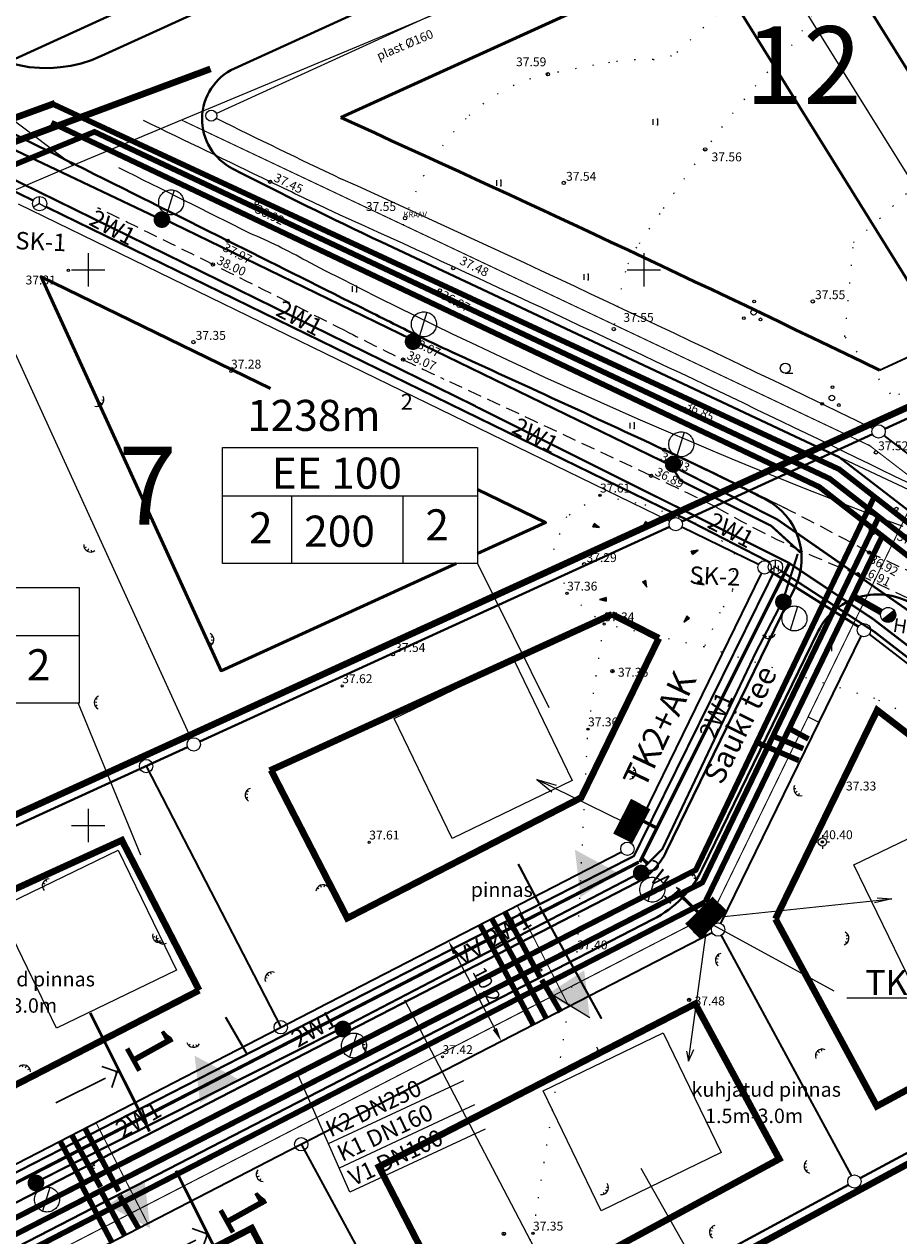
# Model space of a CAD drawing. Units: millimetres. Extents: x 546309 to 1093536, y 6584933 to 13170379.
# Drawn here: x 546694 to 546773, y 6585163 to 6585272 of the extents above; entities that cross this region are included whole.
import ezdxf
from ezdxf.enums import TextEntityAlignment as Align

# ---------------------------------------------------------------- set-up
doc = ezdxf.new("R2010")
doc.units = ezdxf.units.MM
doc.header["$MEASUREMENT"] = 0
for name, pattern in [('ACAD_ISO07W100', [3, 0, -3]), ('ACAD_ISO10W100', [18, 12, -3, 0, -3]), ('DASHED2', [9.525, 6.35, -3.175]), ('DASHEDX2', [38.1, 25.4, -12.7]), ('nplT$0$C2', [1, 0, -1]), ('nplT$0$CENTER', [2, 1.25, -0.25, 0.25, -0.25]), ('nplT$0$DASHED', [0.75, 0.5, -0.25]), ('nplT$0$DASHEDX5', [1.875, 1.25, -0.625]), ('PIIRID', [7.5, 5, -1, 0.5, -1])]:
    doc.linetypes.add(name, pattern=pattern)
for name, color, linetype, lineweight in [('-PRgaas', 40, 'GASTORU', 30), ('02036-GE-VK-VÕRGUGA$0$K-tr-kanal', 34, '02036-GE-VK-VÕRGUGA$0$K1_KPROJEKT', 35), ('02036-GE-VK-VÕRGUGA$0$K-tr-sadekanal', 96, '02036-GE-VK-VÕRGUGA$0$K2_KPROJEKT', 35), ('02036-GE-VK-VÕRGUGA$0$k-vesi1', 154, '02036-GE-VK-VÕRGUGA$0$V1_KPROJEKT', 35), ('Vk_G3', 7, 'DASHEDX2', 15), ('vk_text', 7, 'Continuous', 25)]:
    doc.layers.add(name, color=color, linetype=linetype, lineweight=lineweight)
for name, color, linetype in [('02036-GE-VK-VÕRGUGA$0$V1_10', 5, '02036-GE-VK-VÕRGUGA$0$PV1_10'), ('ALUSVORK', 1, 'Continuous'), ('eh.õiguskastid', 7, 'Continuous'), ('eh_ala', 7, 'ACAD_ISO10W100'), ('EHITUSKEELUALA', 6, 'Continuous'), ('ELEKTER', 1, 'Continuous'), ('Gtrass', 4, 'Continuous'), ('HALJASTUS', 3, 'Continuous'), ('KORGPIK', 2, 'Continuous'), ('LOBJEKT', 3, 'Continuous'), ('nplT$0$12', 3, 'Continuous'), ('nplT$0$7', 7, 'Continuous'), ('nplT$0$ASFBET', 7, 'nplT$0$DASHEDX5'), ('nplT$0$KAABLID_SIDE', 1, 'Continuous'), ('nplT$0$KOODID', 3, 'Continuous'), ('nplT$0$KORGUS_LISA', 7, 'Continuous'), ('nplT$0$KORGUSED', 7, 'Continuous'), ('nplT$0$KRAAVID_VEED', 5, 'Continuous'), ('nplT$0$krundipiir', 1, 'Continuous'), ('nplT$0$pl.krundid', 1, 'nplT$0$DASHED'), ('nplT$0$planeeritav eh.joon', 4, 'nplT$0$CENTER'), ('nplT$0$planeeritavad teed', 7, 'Continuous'), ('nplT$0$PRTEE', 7, 'Continuous'), ('nplT$0$PUNKTID', 7, 'Continuous'), ('piir', 1, 'Continuous'), ('PIIRID', 1, 'Continuous'), ('PUU', 3, 'Continuous'), ('side', 3, 'Continuous'), ('TEE', 7, 'Continuous'), ('tänava valgustus', 5, 'Continuous'), ('võrk', 7, 'Continuous')]:
    doc.layers.add(name, color=color, linetype=linetype)
doc.styles.add('02036-GE-VK-VÕRGUGA$0$KPR-jooned', font='romand.shx')
doc.styles.add('02036-GE-VK-VÕRGUGA$0$LIN', font='ROMAND.shx', dxfattribs={"height": 1})
doc.styles.add('02036-GE-VK-VÕRGUGA$0$SWISL', font='swissl.ttf')
doc.styles.add('ESTS', font='romans.shx', dxfattribs={"oblique": 10})
doc.styles.add('nplT$0$ITALICC', font='italicc', dxfattribs={"height": 0.8})
doc.styles.add('nplT$0$STANDARD', font='romans.shx', dxfattribs={"height": 2})
doc.styles.add('ROMANC', font='romanc', dxfattribs={"height": 0.75})
doc.styles.add('ROMANS', font='romans.shx', dxfattribs={"height": 1.5})
doc.styles.add('SWISL', font='swissl.ttf')
doc.linetypes.add('02036-GE-VK-VÕRGUGA$0$K1_KPROJEKT', pattern='A,9.5,-1.25,["K1",02036-GE-VK-VÕRGUGA$0$KPR-jooned,S=1,R=0,X=-0.857,Y=-0.5],-1.25', length=12)
doc.linetypes.add('02036-GE-VK-VÕRGUGA$0$K2_KPROJEKT', pattern='A,9.5,-1.25,["K2",02036-GE-VK-VÕRGUGA$0$KPR-jooned,S=1,R=0,X=-0.96,Y=-0.5],-1.25', length=12)
doc.linetypes.add('02036-GE-VK-VÕRGUGA$0$PV1_10', pattern='A,4,-0.5,["V1",02036-GE-VK-VÕRGUGA$0$LIN,S=1.5,R=0,X=0,Y=-0.75],-3.5', length=8)
doc.linetypes.add('02036-GE-VK-VÕRGUGA$0$V1_KPROJEKT', pattern='A,9.5,-1.25,["V1",02036-GE-VK-VÕRGUGA$0$KPR-jooned,S=1,R=0,X=-0.845,Y=-0.5],-1.25', length=12)
doc.linetypes.add('GASTORU', pattern='A,7,-1.2,["G1",ROMANS,S=1,R=0,X=-1,Y=-0.5],-1', length=9.2)
doc.linetypes.add('KÕRGSURVGASTORU', pattern='A,7,-1.2,["G3",ROMANS,S=1,R=0,X=-1,Y=-0.5],-1', length=9.2)
doc.linetypes.add('nplT$0$HEKK', pattern='A,0,[133,geodeet.shx,S=0.5,R=0,X=0,Y=0],-2.5,[133,geodeet.shx,S=0.25,R=0,X=0.25,Y=0],-2.5', length=5)
doc.linetypes.add('SIDEKANAL', pattern='A,2.5,-1.5,["S",ROMANC,S=1.6,R=0,X=-0.8,Y=-0.8],-1.5,7.5', length=13)
doc.linetypes.add('VALGUS', pattern='A,7,-1.2,["VV",ROMANS,S=1,R=0,X=-1,Y=-0.5],-1', length=9.2)
doc.dimstyles.new('ISO-25', dxfattribs={"dimtxt": 2.5, "dimasz": 2.5, "dimexe": 1.25, "dimexo": 0.625, "dimtad": 1, "dimtxsty": 'Standard', "dimcen": 2.5, "dimadec": 0, "dimazin": 0, "dimtfac": 1, "dimtmove": 0, "dimatfit": 3, "dimfxl": 0, "dimarcsym": 0})

# ---------------------------------------------------------------- blocks, each defined once
blk = doc.blocks.new('nplT$0$16')
for p, q in [((0, 3), (0, -3)), ((-3, 0), (3, 0))]:
    blk.add_line(p, q)
blk = doc.blocks.new('nplT$0$kr')
at = {"layer": 'nplT$0$7'}
blk.add_blockref('nplT$0$16', (0, 0), dxfattribs=at)
blk = doc.blocks.new('nplT$0$hein')
at = {"layer": 'nplT$0$12'}
for p, q in [((-0.39, 0.5), (-0.39, -0.5)), ((0.41, 0.5), (0.41, -0.5))]:
    blk.add_line(p, q, dxfattribs=at)
for p in [(0.41, 0.5), (0.41, -0.5)]:
    blk.add_point(p, dxfattribs=at)
blk = doc.blocks.new('nplT$0$KRGPUNKT')
blk.add_circle((0, 0), 0.15)
blk = doc.blocks.new('23')
for p, q in [((-1.25, 0), (-0.75, 0)), ((0, 1.25), (0, 0.75)), ((0.75, 0), (1.25, 0)), ((0, -0.75), (0, -1.25))]:
    blk.add_line(p, q)
blk.add_circle((0, 0), 0.75)
blk.add_point((0, 0))
blk = doc.blocks.new('41')
for p, q in [((-0.39, -0.5), (-0.39, 0.5)), ((0.41, -0.5), (0.41, 0.5))]:
    blk.add_line(p, q)
blk = doc.blocks.new('46')
for p, q in [((-0.48, 0.3), (-0.69, 0.59)), ((0.04, 0.36), (0.04, 0.83)), ((0.56, 0.3), (0.78, 0.59))]:
    blk.add_line(p, q)
blk.add_arc((0.04, -0.42), 1.25, 24.3081, 156.7601)
blk = doc.blocks.new('113')
for p, q in [((-0.23, 0.49), (-0.04, -0.75)), ((-0.23, 0.49), (0.39, 0.42)), ((-0.04, -0.75), (0.39, 0.42))]:
    blk.add_line(p, q)
at = {"color": 0}
for p, q in [((-0.19, 0.22), (-0.03, 0.47)), ((-0.14, -0.07), (0.19, 0.44)), ((-0.1, -0.36), (0.36, 0.36)), ((-0.06, -0.65), (0.06, -0.47))]:
    blk.add_line(p, q, dxfattribs=at)
blk = doc.blocks.new('38')
for centre, radius in [((0.1, 1.94), 0.25), ((0, 0), 0.5), ((-1.74, -1.07), 0.25), ((1.26, -1.27), 0.25)]:
    blk.add_circle(centre, radius)
blk = doc.blocks.new('49')
blk.add_line((0, -0.9), (1.38, -0.9))
blk.add_circle((0, 0), 0.9)
blk = doc.blocks.new('*D279')
at = {"layer": 'DEFPOINTS', "color": 0, "linetype": 'Continuous', "lineweight": 40}
for p in [(546732.43, 6585189.61), (546737.19, 6585180.58), (546737.19, 6585180.58)]:
    blk.add_point(p, dxfattribs=at)
at = {"layer": 'piir', "color": 0, "linetype": 'Continuous', "lineweight": -2}
for p, q in [((546732.71, 6585189.75), (546732.98, 6585189.9)), ((546733.01, 6585188.5), (546736.6, 6585181.69)), ((546737.46, 6585180.73), (546737.74, 6585180.87))]:
    blk.add_line(p, q, dxfattribs=at)
at = {"layer": 'piir', "color": 0, "linetype": 'Continuous', "lineweight": 40}
for points in [[(546733.2, 6585188.6), (546732.83, 6585188.41), (546732.43, 6585189.61)], [(546736.79, 6585181.79), (546736.42, 6585181.59), (546737.19, 6585180.58)]]:
    blk.add_solid(points, dxfattribs=at)
at = {"layer": 'piir', "color": 0, "linetype": 'Continuous', "lineweight": 25, "insert": (546735.73, 6585185.58), "char_height": 1.25, "attachment_point": 5, "rotation": 297.7859}
blk.add_mtext('10,2', dxfattribs=at)
blk = doc.blocks.new('ruutmaja')
at = {"layer": 'võrk', "color": 6, "linetype": 'Continuous', "lineweight": 25}
for p, q in [((546800.77, 6585238.04), (546812.77, 6585238.04)), ((546800.77, 6585226.04), (546800.77, 6585238.04)), ((546812.77, 6585238.04), (546812.77, 6585226.04)), ((546812.77, 6585226.04), (546800.77, 6585226.04))]:
    blk.add_line(p, q, dxfattribs=at)

msp = doc.modelspace()

# ---------------------------------------------------------------- hatches: boundary and pattern name
at = {"linetype": 'Continuous', "lineweight": 40, "ltscale": 0.5}
msp.add_hatch(color=256, dxfattribs=at).paths.add_polyline_path([(546747.664, 6585195.738), (546744.31, 6585193.556), (546743.813, 6585197.815)])
at = {"linetype": 'Continuous', "ltscale": 0.5}
for points in [[(546741.296, 6585184.782), (546744.65, 6585186.963), (546745.147, 6585182.705)], [(546713.442, 6585177.205), (546710.089, 6585175.023), (546709.591, 6585179.282)], [(546701.746, 6585165.814), (546705.099, 6585167.995), (546705.596, 6585163.737)]]:
    msp.add_hatch(color=256, dxfattribs=at).paths.add_polyline_path(points)
at = {"layer": '02036-GE-VK-VÕRGUGA$0$V1_10'}
h = msp.add_hatch(dxfattribs=at)
h.set_pattern_fill('ANSI31', color=256, scale=0.1, angle=1.64197, style=0)
h.set_pattern_definition([(99.693924, (546749.689406, 6585188.191507), (-0.0123215166, -0.0021048106), [])])
h.paths.add_polyline_path([(546772.548, 6585218.558, 0.3312732), (546772.529, 6585219.367), (546771.46, 6585218.532, 0.5023212)])

# ---------------------------------------------------------------- linework, layer by layer
at = {"layer": '-PRgaas', "const_width": 0.1}
for points in [[(546708.418, 6585263.492), (546770.498, 6585234.109)], [(546764.79, 6585209.772), (546765.777, 6585209.286)]]:
    msp.add_lwpolyline(points, dxfattribs=at)
at = {"layer": '-PRgaas', "lineweight": 40}
msp.add_lwpolyline([(546770.224, 6585234.276, 0.1, 0.1, 0), (546820.803, 6585195.321, 0.1, 0.1, 0)], format="xyseb", dxfattribs=at)
at = {"layer": '-PRgaas', "lineweight": 40, "const_width": 0.1}
msp.add_lwpolyline([(546674.358, 6585149.895), (546755.854, 6585191.89, 0.1617636), (546756.295, 6585192.34), (546774.956, 6585230.631)], format="xyb", dxfattribs=at)
for points in [[(546738.62, 6585192.798), (546743.267, 6585183.716)], [(546700.716, 6585173.266), (546705.364, 6585164.185)]]:
    msp.add_lwpolyline(points, dxfattribs=at)
at = {"color": 7, "ltscale": 0.5}
for p, q in [((546735.043, 6585223.594), (546741.469, 6585210.605)), ((546699.076, 6585211.063), (546704.726, 6585197.364)), ((546759.57, 6585151.857), (546749.778, 6585169.115))]:
    msp.add_line(p, q, dxfattribs=at)
at = {"linetype": 'Continuous', "ltscale": 0.5}
msp.add_line((546741.427, 6585185.007), (546745.147, 6585182.705), dxfattribs=at)
at = {"layer": '02036-GE-VK-VÕRGUGA$0$K-tr-kanal', "lineweight": 9, "const_width": 0.5}
for points in [[(546680.61, 6585254.215), (546700.583, 6585262.435), (546766.739, 6585231.213), (546818.046, 6585191.265)], [(546672.928, 6585152.671), (546755.273, 6585194.856), (546771.1, 6585227.671)], [(546761.617, 6585208.057), (546764.359, 6585206.921)], [(546736.323, 6585191.614), (546739.038, 6585186.694)], [(546739.127, 6585186.603), (546741.251, 6585182.599)], [(546698.536, 6585172.142), (546701.129, 6585167.444)], [(546701.142, 6585167.159), (546703.267, 6585163.156)]]:
    msp.add_lwpolyline(points, dxfattribs=at)
at = {"layer": '02036-GE-VK-VÕRGUGA$0$K-tr-sadekanal', "const_width": 0.6}
msp.add_lwpolyline([(546670.736, 6585255.41), (546697.026, 6585265.006)], dxfattribs=at)
at = {"layer": '02036-GE-VK-VÕRGUGA$0$K-tr-sadekanal', "lineweight": 9, "const_width": 0.5}
for points in [[(546696.678, 6585265.006), (546767.588, 6585232.061), (546818.895, 6585192.113)], [(546672.317, 6585153.858), (546754.688, 6585195.998), (546770.686, 6585229.458)], [(546763.957, 6585205.852), (546760.079, 6585207.523)], [(546735.27, 6585191.071), (546737.338, 6585187.24)], [(546737.366, 6585187.149), (546740.098, 6585181.992)], [(546697.481, 6585171.599), (546699.429, 6585167.989)], [(546699.381, 6585167.705), (546702.113, 6585162.549)]]:
    msp.add_lwpolyline(points, dxfattribs=at)
at = {"layer": '02036-GE-VK-VÕRGUGA$0$k-vesi1', "const_width": 0.6}
for points in [[(546672.606, 6585253.79), (546711.024, 6585268.099)], [(546771.367, 6585219.209), (546768.897, 6585220.608)]]:
    msp.add_lwpolyline(points, dxfattribs=at)
at = {"layer": '02036-GE-VK-VÕRGUGA$0$k-vesi1', "lineweight": 9, "const_width": 0.5}
for points in [[(546696.704, 6585263.264), (546765.795, 6585230.472), (546817.102, 6585190.524)], [(546755.532, 6585193.108), (546771.493, 6585226.101)], [(546763.222, 6585208.659), (546764.827, 6585207.79)], [(546673.807, 6585150.964), (546755.532, 6585193.108)], [(546737.508, 6585192.225), (546740.677, 6585186.33)], [(546740.826, 6585186.117), (546742.526, 6585183.206)], [(546699.719, 6585172.752), (546702.768, 6585167.08)], [(546702.842, 6585166.674), (546704.541, 6585163.762)]]:
    msp.add_lwpolyline(points, dxfattribs=at)
at = {"layer": '02036-GE-VK-VÕRGUGA$0$V1_10'}
msp.add_circle((546771.994, 6585218.95), 0.678, dxfattribs=at)
at = {"layer": 'eh.õiguskastid', "color": 0}
for p, q in [((546735.043, 6585229.648), (546712.111, 6585229.648)), ((546718.313, 6585229.648), (546718.313, 6585223.594)), ((546728.334, 6585229.648), (546728.334, 6585223.594)), ((546699.196, 6585217.055), (546676.264, 6585217.055))]:
    msp.add_line(p, q, dxfattribs=at)
at = {"layer": 'eh.õiguskastid', "linetype": 'Continuous'}
msp.add_line((546760.139, 6585123.749), (546728.517, 6585184.274), dxfattribs=at)
at = {"layer": 'eh.õiguskastid', "ltscale": 0.5}
for points in [[(546712.111, 6585234.012), (546735.043, 6585234.012), (546735.043, 6585223.594), (546712.111, 6585223.594)], [(546676.264, 6585221.42), (546699.196, 6585221.42), (546699.196, 6585211.002), (546676.264, 6585211.002)]]:
    msp.add_lwpolyline(points, close=True, dxfattribs=at)
at = {"layer": 'eh_ala', "ltscale": 0.5, "const_width": 0.6}
for points in [[(546716.353, 6585204.933), (546747.149, 6585219.006)], [(546751.367, 6585216.852), (546744.374, 6585202.503), (546723.332, 6585191.66), (546716.466, 6585204.984)], [(546761.852, 6585191.586), (546771.011, 6585210.379), (546798.179, 6585189.454)], [(546710.004, 6585185.165), (546703.045, 6585198.671), (546675.894, 6585186.264)], [(546798.179, 6585189.454), (546770.973, 6585174.732), (546761.852, 6585191.586)], [(546726.174, 6585169.285), (546754.637, 6585183.952), (546762.197, 6585169.983), (546733.747, 6585154.588), (546726.174, 6585169.285)], [(546683.399, 6585147.607), (546714.737, 6585163.755), (546723.034, 6585147.654)]]:
    msp.add_lwpolyline(points, dxfattribs=at)
at = {"layer": 'eh_ala', "lineweight": 40, "ltscale": 0.5, "const_width": 0.6}
for points in [[(546747.149, 6585219.006), (546751.367, 6585216.852)], [(546675.894, 6585186.264), (546683.499, 6585171.507), (546710.004, 6585185.165)]]:
    msp.add_lwpolyline(points, dxfattribs=at)
at = {"layer": 'EHITUSKEELUALA', "color": 7, "linetype": 'PIIRID', "lineweight": 30}
for p, q in [((546702.741, 6585177.789), (546701.23, 6585178.308)), ((546697.108, 6585175.023), (546702.719, 6585177.834)), ((546702.653, 6585177.935), (546702.137, 6585176.423)), ((546705.246, 6585160.433), (546710.857, 6585163.244)), ((546710.879, 6585163.199), (546709.369, 6585163.718)), ((546710.792, 6585163.345), (546710.275, 6585161.833))]:
    msp.add_line(p, q, dxfattribs=at)
at = {"layer": 'ELEKTER', "color": 4, "linetype": 'DASHEDX2', "ltscale": 0.5}
for p, q in [((546707.746, 6585257.175), (546707.089, 6585255.04)), ((546730.484, 6585246.194), (546729.827, 6585244.06)), ((546753.642, 6585235.392), (546752.984, 6585233.258)), ((546763.826, 6585219.715), (546763.168, 6585217.581)), ((546751.035, 6585195.311), (546750.378, 6585193.176)), ((546724.198, 6585181.275), (546723.54, 6585179.141)), ((546696.573, 6585167.418), (546695.915, 6585165.284))]:
    msp.add_line(p, q, dxfattribs=at)
at = {"layer": 'ELEKTER', "color": 1, "linetype": 'DASHEDX2', "ltscale": 0.5}
for p, q in [((546748.203, 6585200.295), (546740.379, 6585204.139)), ((546740.379, 6585204.139), (546741.745, 6585203.023)), ((546740.379, 6585204.139), (546742.118, 6585203.643)), ((546755.952, 6585191.221), (546768.29, 6585184.479)), ((546768.29, 6585184.479), (546785.749, 6585184.479)), ((546678.508, 6585166.094), (546695.353, 6585173.709))]:
    msp.add_line(p, q, dxfattribs=at)
at = {"layer": 'ELEKTER', "color": 1, "linetype": 'Continuous', "lineweight": 25}
for p, q in [((546755.786, 6585191.658), (546772.337, 6585193.397)), ((546754.045, 6585178.784), (546755.786, 6585191.658))]:
    msp.add_line(p, q, dxfattribs=at)
at = {"layer": 'ELEKTER', "color": 1, "linetype": 'SIDEKANAL', "lineweight": 25}
for p, q in [((546772.337, 6585193.397), (546770.775, 6585193.045)), ((546771.003, 6585193.501), (546772.337, 6585193.397)), ((546753.837, 6585179.694), (546754.045, 6585178.784)), ((546754.045, 6585178.784), (546754.519, 6585179.845))]:
    msp.add_line(p, q, dxfattribs=at)
at = {"layer": 'ELEKTER', "color": 1, "linetype": 'DASHED2', "lineweight": 80, "const_width": 0.2}
for points in [[(546615.931, 6585198.82), (546629.126, 6585214.081), (546668.747, 6585269.484), (546669.136, 6585270.013), (546734.876, 6585237.737)], [(546734.867, 6585237.718), (546763.008, 6585223.667), (546770.619, 6585218.598), (546793.686, 6585200.86), (546802.221, 6585211.112)]]:
    msp.add_lwpolyline(points, dxfattribs=at)
at = {"layer": 'ELEKTER', "color": 4, "linetype": 'DASHEDX2', "ltscale": 0.5, "const_width": 0.75}
for points in [[(546706.277, 6585254.533, 1), (546707.027, 6585254.533, 1)], [(546728.871, 6585243.552, 1), (546729.621, 6585243.552, 1)], [(546752.276, 6585232.511, 1), (546753.026, 6585232.511, 1)], [(546762.192, 6585220.122, 1), (546762.942, 6585220.122, 1)], [(546749.402, 6585195.717, 1), (546750.152, 6585195.717, 1)], [(546722.565, 6585181.682, 1), (546723.315, 6585181.682, 1)], [(546694.939, 6585167.825, 1), (546695.689, 6585167.825, 1)]]:
    msp.add_lwpolyline(points, format="xyb", close=True, dxfattribs=at)
at = {"layer": 'ELEKTER', "color": 1, "linetype": 'DASHEDX2', "lineweight": 80, "ltscale": 0.5, "const_width": 0.3}
for points in [[(546763.111, 6585223.598), (546749.644, 6585196.689)], [(546749.78, 6585200.491), (546751.263, 6585199.728)], [(546749.549, 6585196.697), (546674.989, 6585158.303)], [(546749.835, 6585197.07), (546750.354, 6585196.569)], [(546753.332, 6585193.696), (546755.422, 6585191.68)]]:
    msp.add_lwpolyline(points, dxfattribs=at)
at = {"layer": 'ELEKTER', "color": 1, "linetype": 'DASHED2', "ltscale": 0.5, "const_width": 1}
for points in [[(546747.705, 6585199.045), (546749.302, 6585202.17)], [(546748.534, 6585198.625), (546750.161, 6585201.694)], [(546756.552, 6585193.244), (546754.086, 6585190.798)], [(546757.218, 6585192.596), (546754.764, 6585190.088)]]:
    msp.add_lwpolyline(points, dxfattribs=at)
at = {"layer": 'ELEKTER', "color": 6, "linetype": 'SIDEKANAL', "lineweight": 80, "const_width": 0.2}
for points in [[(546740.633, 6585192.875), (546738.716, 6585196.528)], [(546740.633, 6585192.701), (546746.206, 6585182.611)], [(546712.38, 6585182.747), (546714.295, 6585179.441)]]:
    msp.add_lwpolyline(points, dxfattribs=at)
at = {"layer": 'ELEKTER', "color": 4, "linetype": 'DASHEDX2', "ltscale": 0.5}
for centre in [(546707.483, 6585256.091), (546730.222, 6585245.111), (546753.379, 6585234.309), (546763.563, 6585218.632), (546750.773, 6585194.227), (546723.935, 6585180.192), (546696.31, 6585166.335)]:
    msp.add_circle(centre, 1.125, dxfattribs=at)
at = {"layer": 'HALJASTUS', "linetype": 'ACAD_ISO07W100', "ltscale": 0.5}
msp.add_lwpolyline([(546727.939, 6585252.51, -0.1409824), (546734.037, 6585263.642, -0.1479252), (546741.376, 6585267.612, -0.0035631), (546745.495, 6585268.426, -0.0103003), (546746.928, 6585268.667, -0.0366008), (546750.849, 6585268.956, 0.0912511), (546752.411, 6585269.244, 0.0930708), (546752.989, 6585269.598, 0.0109269), (546757.147, 6585273.53, 0.0367735), (546759.403, 6585276.112, -0.0569417), (546760.929, 6585277.723, -0.2391915), (546762.481, 6585278.085, -0.1529572), (546764.544, 6585276.837, -0.128622), (546765.538, 6585274.868, -0.1776072), (546765.312, 6585273.264, -0.0658927), (546762.24, 6585268.989, 0.0327609), (546755.529, 6585260.844, 0.0031836), (546751.44, 6585255.084, 0.0060972), (546749.361, 6585252.037, 0.0785363), (546748.37, 6585249.874, 0.0424774), (546747.167, 6585243.56)], format="xyb", dxfattribs=at)
for points in [[(546823.203, 6585246.151), (546817.117, 6585245.534), (546807.109, 6585248.099), (546785.809, 6585237.839), (546772.208, 6585238.865), (546768.102, 6585243.995), (546768.872, 6585252.46), (546782.986, 6585265.542), (546784.013, 6585277.341)], [(546746.072, 6585229.72), (546743.057, 6585227.769), (546741.88, 6585224.927), (546743.107, 6585220.892), (546746.44, 6585218.13)], [(546746.072, 6585229.72), (546750.1, 6585228.879), (546755.876, 6585226.767), (546758.13, 6585224.514), (546757.989, 6585221.135), (546756.862, 6585219.163), (546755.453, 6585216.065)], [(546733.191, 6585123.992), (546725.716, 6585133.392), (546733.399, 6585148.046), (546740.035, 6585163.294), (546744.018, 6585188.597), (546744.988, 6585208.673), (546746.44, 6585218.13)], [(546797.235, 6585198.046), (546782.783, 6585205.645), (546770.808, 6585211.419), (546755.453, 6585216.065), (546746.44, 6585218.13)]]:
    msp.add_lwpolyline(points, dxfattribs=at)
at = {"layer": 'KORGPIK', "ltscale": 0.5}
for centre in [(546698.232, 6585249.961), (546712.862, 6585240.878), (546746.072, 6585229.72), (546743.107, 6585220.892), (546746.44, 6585218.13), (546722.872, 6585212.561), (546744.988, 6585208.673), (546725.3, 6585198.49), (546766.08, 6585198.517), (546740.728, 6585186.99), (546731.895, 6585179.175), (546740.035, 6585163.294)]:
    msp.add_circle(centre, 0.1, dxfattribs=at)
at = {"layer": 'nplT$0$ASFBET', "linetype": 'nplT$0$DASHEDX5', "lineweight": 18}
for p, q in [((546805.226, 6585208.11), (546770.301, 6585224.564)), ((546769.272, 6585222.61), (546804.239, 6585205.904))]:
    msp.add_line(p, q, dxfattribs=at)
at = {"layer": 'nplT$0$ASFBET', "linetype": 'nplT$0$DASHEDX5'}
msp.add_lwpolyline([(546762.968, 6585228.432, 0.0063556), (546757.681, 6585231.017, 0.0063425), (546751.843, 6585233.818, 0.0015485), (546732.758, 6585242.607, -0.0087107), (546729.388, 6585244.218, -0.0002452), (546724.353, 6585246.736, 0.0001047), (546712.571, 6585252.634, 0.0001696), (546704.256, 6585256.79, 0.0000238), (546702.08, 6585257.877, 0.0000238)], format="xyb", dxfattribs=at)
at = {"layer": 'nplT$0$ASFBET'}
for points in [[(546770.301, 6585224.564, 0.0153102), (546757.681, 6585231.017, 0.0063425), (546751.843, 6585233.818, 0.0015485), (546732.758, 6585242.607, -0.0087107), (546729.388, 6585244.218, -0.0002452), (546724.353, 6585246.736, 0.0001047), (546712.571, 6585252.634, 0.0001696), (546704.256, 6585256.79, 0.0000238), (546702.08, 6585257.877, 0.0000238)], [(546700.879, 6585255.583, -0.0000419), (546700.996, 6585255.526, -0.0028908), (546711.245, 6585250.491, -0.0012193), (546723.169, 6585244.51, 0.0028125), (546728.347, 6585241.934, 0.0054117), (546732.022, 6585240.18, -0.0010707), (546750.67, 6585231.479, -0.0056461), (546756.515, 6585228.656, 0.0408587), (546769.272, 6585222.61)]]:
    msp.add_lwpolyline(points, format="xyb", dxfattribs=at)
at = {"layer": 'nplT$0$KAABLID_SIDE', "color": 6, "lineweight": 18}
for p, q in [((546695.65, 6585255.968), (546695.087, 6585255.643)), ((546695.65, 6585255.968), (546695.65, 6585256.618)), ((546695.65, 6585255.968), (546696.213, 6585255.643)), ((546761.845, 6585223.257), (546761.282, 6585222.932)), ((546761.845, 6585223.257), (546761.845, 6585223.907)), ((546761.845, 6585223.257), (546762.408, 6585222.932))]:
    msp.add_line(p, q, dxfattribs=at)
for centre in [(546695.65, 6585255.968), (546761.845, 6585223.257)]:
    msp.add_circle(centre, 0.65, dxfattribs=at)
at = {"layer": 'nplT$0$KRAAVID_VEED', "lineweight": 18}
for points in [[(546793.883, 6585220.863, 0.0099573), (546721.499, 6585255.494, -0.0025685), (546716.377, 6585257.941, -0.0000513), (546705, 6585263.448, -0.0000513)], [(546793.883, 6585220.863, 0.0099573), (546721.499, 6585255.494, -0.0025685), (546716.377, 6585257.941, -0.0000513), (546705, 6585263.448, -0.0000513)], [(546773.336, 6585226.901, -0.029704), (546719.654, 6585250.808, 0.0261359), (546714.54, 6585253.316, 0.0009647), (546702.769, 6585259.19, 0.0009647)]]:
    msp.add_lwpolyline(points, format="xyb", dxfattribs=at)
at = {"layer": 'nplT$0$krundipiir', "color": 32, "linetype": 'Continuous', "ltscale": 0.5}
for p, q in [((546756.832, 6585284.789), (546711.55, 6585264.092)), ((546757.55, 6585284.572), (546783.996, 6585241.994)), ((546693.728, 6585255.947), (546752.338, 6585227.382)), ((546688.601, 6585253.053), (546709.259, 6585207.846))]:
    msp.add_line(p, q, dxfattribs=at)
at = {"layer": 'nplT$0$krundipiir', "color": 32, "lineweight": 20, "ltscale": 0.5}
for centre, radius in [((546711.095, 6585263.885), 0.5), ((546771.139, 6585235.465), 0.6), ((546752.877, 6585227.119), 0.6), ((546709.509, 6585207.301), 0.6)]:
    msp.add_circle(centre, radius, dxfattribs=at)
at = {"layer": 'nplT$0$krundipiir', "color": 1, "lineweight": 20, "ltscale": 0.5}
for centre in [(546705.229, 6585205.345), (546748.531, 6585197.905), (546756.685, 6585190.63), (546717.344, 6585181.834), (546719.183, 6585171.306), (546768.954, 6585167.957)]:
    msp.add_circle(centre, 0.6, dxfattribs=at)
at = {"layer": 'nplT$0$krundipiir', "color": 32, "linetype": 'Continuous', "ltscale": 0.5}
msp.add_arc((546957.06, 6585755.263), 549.501, 243.46141, 244.76151, dxfattribs=at)
at = {"layer": 'nplT$0$pl.krundid', "color": 32, "linetype": 'Continuous', "ltscale": 0.5}
msp.add_arc((545888.273, 6583420.994), 2017.859, 64.070898, 65.571944, dxfattribs=at)
at = {"layer": 'nplT$0$planeeritav eh.joon', "color": 4, "linetype": 'Continuous', "lineweight": 50, "ltscale": 0.5}
for p, q in [((546764.531, 6585282.811), (546786.237, 6585247.861)), ((546755.362, 6585278.62), (546777.068, 6585243.671))]:
    msp.add_line(p, q, dxfattribs=at)
at = {"layer": 'nplT$0$planeeritav eh.joon', "color": 4, "linetype": 'Continuous', "lineweight": 50}
msp.add_line((546755.362, 6585278.62), (546722.747, 6585263.713), dxfattribs=at)
at = {"layer": 'nplT$0$planeeritav eh.joon', "color": 4, "linetype": 'Continuous', "lineweight": 35, "ltscale": 0.5}
msp.add_line((546771.205, 6585240.992), (546777.068, 6585243.671), dxfattribs=at)
at = {"layer": 'nplT$0$planeeritav eh.joon', "color": 4, "linetype": 'Continuous', "lineweight": 50}
for points in [[(546716.422, 6585239.324), (546695.773, 6585249.388), (546695.773, 6585249.388), (546711.978, 6585213.927), (546733.134, 6585223.594)], [(546735.043, 6585224.467), (546741.166, 6585227.265), (546735.043, 6585230.249)]]:
    msp.add_lwpolyline(points, dxfattribs=at)
msp.add_arc((545888.273, 6583420.994), 2022.859, 64.120694, 65.63664, dxfattribs=at)
at = {"layer": 'nplT$0$planeeritavad teed', "lineweight": 40}
for p, q in [((546692.735, 6585268.687), (546733.971, 6585287.534)), ((546701.201, 6585269.258), (546734.937, 6585284.677)), ((546701.201, 6585269.258), (546734.937, 6585284.677)), ((546713.182, 6585268.137), (546736.205, 6585278.66))]:
    msp.add_line(p, q, dxfattribs=at)
msp.add_arc((546696.213, 6585280.172), 12, 222.16047, 294.56366, dxfattribs=at)
at = {"layer": 'nplT$0$planeeritavad teed', "color": 7, "linetype": 'Continuous', "lineweight": 40}
msp.add_arc((546715.26, 6585263.589), 5, 114.56366, 243.44533, dxfattribs=at)
at = {"layer": 'nplT$0$planeeritavad teed', "linetype": 'Continuous', "lineweight": 40}
for centre, radius, start, end in [((540583.359, 6573001.294), 13698.999, 63.4216964, 63.5500861), ((532642.153, 6557128.062), 31447.865, 63.3976906, 63.4216964), ((549294.766, 6590379.214), 5740.152, 243.3976905, 243.4538795), ((546777.304, 6585340.13), 107.215, 243.45388, 245.45018), ((545323.318, 6582156.985), 3392.283, 65.095293, 65.450177), ((546644.363, 6585002.321), 255.231, 63.64172, 65.09529)]:
    msp.add_arc(centre, radius, start, end, dxfattribs=at)
at = {"layer": 'nplT$0$PRTEE', "lineweight": 18, "ltscale": 0.5}
msp.add_line((546827.769, 6585204.848), (546726.427, 6585252.507), dxfattribs=at)
at = {"layer": 'nplT$0$PRTEE', "lineweight": 40, "ltscale": 0.5}
msp.add_arc((546897.934, 6585617.191), 403, 242.68824, 244.8129, dxfattribs=at)
at = {"layer": 'nplT$0$PUNKTID', "lineweight": 18}
for p in [(546770.301, 6585224.564), (546769.272, 6585222.61), (546747.181, 6585213.891), (546767.701, 6585203.651), (546754.078, 6585184.305), (546737.414, 6585163.258)]:
    msp.add_point(p, dxfattribs=at)
at = {"layer": 'piir', "color": 32, "linetype": 'Continuous', "lineweight": 40}
for p, q in [((546771.685, 6585235.714), (546816.551, 6585256.216)), ((546753.423, 6585227.369), (546770.594, 6585235.215)), ((546710.054, 6585207.55), (546752.332, 6585226.87)), ((546664.967, 6585186.946), (546708.963, 6585207.051)), ((546806.775, 6585188.423), (546769.482, 6585168.243)), ((546768.427, 6585167.671), (546731.858, 6585147.883))]:
    msp.add_line(p, q, dxfattribs=at)
at = {"layer": 'piir', "color": 32, "linetype": 'Continuous'}
for p, q in [((546771.685, 6585235.714), (546783.766, 6585241.235)), ((546753.423, 6585227.369), (546770.594, 6585235.215)), ((546710.054, 6585207.55), (546752.332, 6585226.87)), ((546710.054, 6585207.55), (546752.332, 6585226.87)), ((546670.688, 6585189.561), (546708.963, 6585207.051)), ((546670.688, 6585189.561), (546708.963, 6585207.051))]:
    msp.add_line(p, q, dxfattribs=at)
at = {"layer": 'piir', "linetype": 'Continuous', "lineweight": 40}
msp.add_line((546761.378, 6585222.903), (546769.311, 6585217.898), dxfattribs=at)
at = {"layer": 'piir', "lineweight": 35, "ltscale": 0.1}
for points in [[(546771.615, 6585235.098), (546821.243, 6585196.875)], [(546770.294, 6585217.212), (546806.827, 6585189.074)]]:
    msp.add_lwpolyline(points, dxfattribs=at)
at = {"layer": 'piir', "color": 7, "const_width": 0.26}
for points in [[(546700.194, 6585183.134), (546705.539, 6585172.463)], [(546707.912, 6585168.933), (546713.256, 6585158.261)]]:
    msp.add_lwpolyline(points, dxfattribs=at)
at = {"layer": 'PIIRID', "lineweight": 35, "ltscale": 0.5}
for p, q in [((546760.331, 6585223.487), (546753.417, 6585226.856)), ((546750.674, 6585217.07), (546748.943, 6585217.913))]:
    msp.add_line(p, q, dxfattribs=at)
at = {"layer": 'PIIRID', "color": 1, "lineweight": 35, "ltscale": 0.5}
for p, q in [((546748.794, 6585198.444), (546760.608, 6585222.684)), ((546756.948, 6585191.17), (546769.555, 6585217.039)), ((546705.229, 6585205.345), (546717.344, 6585181.835)), ((546720.633, 6585183.529), (546747.998, 6585197.63)), ((546716.151, 6585169.744), (546756.152, 6585190.356)), ((546756.971, 6585190.103), (546768.669, 6585168.485)), ((546687.794, 6585166.607), (546720.989, 6585183.712)), ((546719.182, 6585171.307), (546731.949, 6585147.715)), ((546676.813, 6585149.473), (546716.151, 6585169.744))]:
    msp.add_line(p, q, dxfattribs=at)
at = {"layer": 'PIIRID', "color": 1, "linetype": 'ACAD_ISO10W100', "lineweight": 35, "ltscale": 0.35, "const_width": 0.6}
msp.add_lwpolyline([(546851.326, 6585211.507), (546821.101, 6585259.285), (546620.016, 6585167.394)], dxfattribs=at)
at = {"layer": 'PIIRID', "color": 1, "linetype": 'ACAD_ISO10W100', "ltscale": 0.35, "const_width": 0.6}
msp.add_lwpolyline([(546620.016, 6585167.394), (546396.492, 6585065.249), (546406.909, 6585045.894), (546447.128, 6584992.791), (546851.326, 6585211.507)], dxfattribs=at)
at = {"layer": 'PIIRID', "lineweight": 20, "ltscale": 0.5}
for centre in [(546760.871, 6585223.224), (546769.818, 6585217.578)]:
    msp.add_circle(centre, 0.6, dxfattribs=at)
at = {"layer": 'side', "color": 6, "linetype": 'SIDEKANAL', "lineweight": 80, "const_width": 0.2}
for points in [[(546670.436, 6585276.553), (546678.751, 6585264.221), (546695.065, 6585256.252)], [(546696.233, 6585255.681), (546736.709, 6585235.907), (546754.172, 6585227.381), (546761.351, 6585223.68)], [(546762.379, 6585222.887), (546770.76, 6585217.432), (546793.937, 6585199.509), (546804.996, 6585212.043)], [(546761.632, 6585222.643), (546749.119, 6585197.25), (546688.326, 6585166.109)]]:
    msp.add_lwpolyline(points, dxfattribs=at)
at = {"layer": 'TEE', "lineweight": 40, "ltscale": 0.5}
for p, q in [((546767.591, 6585233.149), (546726.427, 6585252.507)), ((546752.035, 6585197.654), (546763.607, 6585221.399)), ((546687.792, 6585163.118), (546749.388, 6585194.859)), ((546689.441, 6585159.918), (546750.862, 6585191.568))]:
    msp.add_line(p, q, dxfattribs=at)
at = {"layer": 'TEE', "linetype": 'Continuous', "lineweight": 40, "ltscale": 0.1}
msp.add_lwpolyline([(546767.591, 6585233.149), (546817.868, 6585194.425)], dxfattribs=at)
msp.add_lwpolyline([(546755.271, 6585196.076), (546765.677, 6585217.429, -0.4745547), (546774.726, 6585219.558), (546812.533, 6585190.516)], format="xyb", dxfattribs=at)
at = {"layer": 'TEE', "linetype": 'Continuous', "lineweight": 40}
for centre, radius, start, end in [((546644.363, 6585002.321), 255.231, 62.81851, 65.09529), ((546758.214, 6585224.028), 6, 334.01704, 62.81851)]:
    msp.add_arc(centre, radius, start, end, dxfattribs=at)
at = {"layer": 'TEE', "lineweight": 40, "ltscale": 0.5}
for centre, radius, start, end in [((546746.252, 6585200.478), 6.436, 299.16809, 333.96512), ((546746.281, 6585200.457), 10, 297.26195, 334.01705)]:
    msp.add_arc(centre, radius, start, end, dxfattribs=at)
at = {"layer": 'tänava valgustus', "color": 4, "linetype": 'VALGUS', "lineweight": 25, "const_width": 0.2}
for points in [[(546618.426, 6585199.925), (546630.079, 6585213.72), (546671.796, 6585271.066), (546706.389, 6585254.631)], [(546706.678, 6585254.66), (546752.5, 6585232.384), (546762.008, 6585227.549), (546775.669, 6585218.05)], [(546752.648, 6585232.097), (546753.326, 6585231.043), (546761.466, 6585226.976), (546764.105, 6585224.568)], [(546760.117, 6585215.638), (546762.534, 6585220.263), (546763.859, 6585224.45)], [(546749.965, 6585196.178), (546751.683, 6585197.895), (546760.117, 6585215.638)], [(546695.362, 6585167.911), (546722.942, 6585181.811), (546749.876, 6585195.841)]]:
    msp.add_lwpolyline(points, dxfattribs=at)
at = {"layer": 'Vk_G3', "color": 7, "linetype": 'KÕRGSURVGASTORU', "lineweight": 15}
for p, q in [((546698.675, 6585259.42), (546733.998, 6585274.186)), ((546684.764, 6585269.918), (546698.675, 6585259.42)), ((546692.335, 6585256.746), (546698.675, 6585259.42))]:
    msp.add_line(p, q, dxfattribs=at)
at = {"layer": 'vk_text'}
for p, q in [((546723.568, 6585166.99), (546718.839, 6585177.663)), ((546733.772, 6585177.026), (546721.602, 6585171.344)), ((546734.781, 6585174.849), (546722.612, 6585169.167)), ((546735.738, 6585172.672), (546723.568, 6585166.99))]:
    msp.add_line(p, q, dxfattribs=at)

# ---------------------------------------------------------------- block references
at = {"lineweight": 18, "ltscale": 0.5, "xscale": 0.5, "yscale": 0.5, "zscale": 0.5}
for p in [(546700, 6585250), (546700, 6585250), (546750, 6585250), (546750, 6585250), (546700, 6585200)]:
    msp.add_blockref('nplT$0$kr', p, dxfattribs=at)
at = {"layer": 'ALUSVORK', "xscale": 0.5, "yscale": 0.5, "zscale": 0.5}
msp.add_blockref('23', (546766.08, 6585198.517), dxfattribs=at)
at = {"layer": 'HALJASTUS', "yscale": 0.5, "zscale": 0.5}
for p, xscale, rotation in [((546700.972, 6585238.219), 0.5, 228.2525810681667), ((546700.161, 6585225.043), 0.5, 150.7914708875487), ((546710.909, 6585216.733), 0.5, 265.2384778395656), ((546761.28, 6585217.247), 0.5, 185.1967735099476), ((546700.972, 6585211.057), 0.5, 88.69864696815672), ((546748.873, 6585204.754), 0.5, 254.0614717854937), ((546714.559, 6585202.746), 0.5, 82.40876549882071), ((546763.96, 6585203.157), 0.5, 126.314432844531), ((546754.198, 6585195.351), 0.5, 312.8659877701663), ((546696.308, 6585194.638), 0.5, 66.81076291840164), ((546721.048, 6585194.233), 0.5, 19.66203558551085), ((546706.313, 6585189.907), 0.499999999726253, 141.5693308803833), ((546768.043, 6585189.851), 0.5, 264.6465636765221), ((546706.65, 6585189.774), 0.5, 141.5693308460092), ((546756.86, 6585187.899), 0.5, 77.20133247999995), ((546716.384, 6585186.328), 0.5, 45.01295971022108), ((546709.489, 6585180.449), 0.5, 173.8817743938551), ((546725.104, 6585180.247), 0.5, 90), ((546745.5, 6585179.56), 0.5, 242.536198522288), ((546765.913, 6585179.383), 0.5, 42.52337631232049), ((546694.28, 6585178.017), 0.5, 335.3132805701442), ((546700.769, 6585169.098), 0.5, 90), ((546764.848, 6585169.27), 0.5, 101.3049438736317), ((546715.573, 6585168.49), 0.5, 114.2180534621319), ((546746.388, 6585167.318), 0.5, 237.7360189068996), ((546756.328, 6585163.415), 0.5, 78.23688465401658)]:
    msp.add_blockref('46', p, dxfattribs=dict(at, xscale=xscale, rotation=rotation))
at = {"layer": 'HALJASTUS', "xscale": 0.5, "yscale": 0.5, "zscale": 0.5}
for p in [(546761.933, 6585223.106), (546766.723, 6585215.925)]:
    msp.add_blockref('41', p, dxfattribs=at)
at = {"layer": 'LOBJEKT', "xscale": 0.5, "yscale": 0.5, "zscale": 0.5}
for p, rotation in [((546750.293, 6585227.109), 72.90450532189996), ((546745.678, 6585226.932), 74.06150860754931), ((546754.553, 6585224.625), 119.733632490926), ((546750.115, 6585221.787), 29.75604921196805), ((546755.085, 6585221.787), 73.30785395535185), ((546746.388, 6585220.367), 278.1265055369955), ((546753.843, 6585218.593), 324.9958225473231)]:
    msp.add_blockref('113', p, dxfattribs=dict(at, rotation=rotation))
at = {"layer": 'nplT$0$12', "linetype": 'nplT$0$HEKK', "lineweight": 18, "ltscale": 0.5, "xscale": 0.5, "yscale": 0.5, "zscale": 0.5}
for p in [(546723.96, 6585248.29), (546748.938, 6585235.979), (546770.49, 6585226.468)]:
    msp.add_blockref('nplT$0$hein', p, dxfattribs=at)
at = {"layer": 'nplT$0$KORGUSED', "lineweight": 18}
for p in [(546741.376, 6585267.612), (546755.529, 6585260.844), (546716.377, 6585257.941), (546742.812, 6585257.828), (546715.19, 6585256.012), (546728.534, 6585254.663), (546712.571, 6585252.634), (546711.245, 6585250.491), (546732.864, 6585250.17), (546731.667, 6585248.156), (546765.214, 6585247.172), (546747.3, 6585244.677), (546709.481, 6585243.512), (546729.388, 6585244.218), (546728.347, 6585241.934), (546753.397, 6585237.452), (546751.843, 6585233.818), (546770.889, 6585233.572), (546750.67, 6585231.479), (546772.744, 6585228.498), (546770.301, 6585224.564), (546744.647, 6585223.508), (546769.272, 6585222.61), (546727.432, 6585215.417), (546747.181, 6585213.891), (546767.701, 6585203.651), (546754.078, 6585184.305), (546737.414, 6585163.258)]:
    msp.add_blockref('nplT$0$KRGPUNKT', p, dxfattribs=at)
at = {"layer": 'nplT$0$KRAAVID_VEED', "linetype": 'nplT$0$C2', "lineweight": 18, "ltscale": 0.5, "xscale": 0.5, "yscale": 0.5, "zscale": 0.5}
for p in [(546751.027, 6585263.313), (546736.939, 6585257.83), (546744.793, 6585249.357)]:
    msp.add_blockref('nplT$0$hein', p, dxfattribs=at)
at = {"layer": 'PUU', "xscale": 0.5, "yscale": 0.5, "zscale": 0.5}
for name, p in [('38', (546759.888, 6585246.187)), ('49', (546762.739, 6585241.158)), ('38', (546766.931, 6585238.476))]:
    msp.add_blockref(name, p, dxfattribs=at)
at = {"layer": 'võrk', "color": 6, "linetype": 'Continuous', "lineweight": 25, "rotation": 205.8381676605661}
for p in [(-1831169.325, 12750419.485), (-1831127.939, 12750406.313), (-1831204.931, 12750402.422), (-1831155.906, 12750385.992)]:
    msp.add_blockref('ruutmaja', p, dxfattribs=at)

# ---------------------------------------------------------------- texts
at = {"layer": '02036-GE-VK-VÕRGUGA$0$V1_10', "style": '02036-GE-VK-VÕRGUGA$0$SWISL'}
msp.add_text('HD', height=1.25, rotation=351.1531, dxfattribs=at).set_placement((546772.36, 6585217.452))
at = {"layer": 'eh.õiguskastid', "style": 'SWISL', "width": 0.99}
for s, p in [('12', (546764.358, 6585268.436)), ('7', (546705.362, 6585230.59))]:
    msp.add_text(s, height=7, dxfattribs=at).set_placement(p, align=Align.MIDDLE_CENTER)
at = {"layer": 'eh.õiguskastid', "color": 0, "style": 'ESTS'}
msp.add_text('1238m', height=2.7969, rotation=0.00046, dxfattribs=at).set_placement((546720.323, 6585235.511), align=Align.CENTER)
for s, p in [('EE 100', (546722.386, 6585230.309)), ('2', (546731.411, 6585225.657)), ('2', (546715.548, 6585225.392)), ('2', (546695.564, 6585213.065))]:
    msp.add_text(s, height=2.8, dxfattribs=at).set_placement(p, align=Align.CENTER)
at = {"layer": 'eh.õiguskastid', "color": 0, "lineweight": 25, "style": 'ESTS'}
msp.add_text('200', height=2.8, dxfattribs=at).set_placement((546722.633, 6585225.088), align=Align.CENTER)
at = {"layer": 'eh.õiguskastid', "color": 0, "lineweight": 35, "style": 'ESTS'}
msp.add_text('Sauki tee', height=1.9332, rotation=63.76744, dxfattribs=at).set_placement((546759.542, 6585208.655), align=Align.CENTER)
at = {"layer": 'eh.õiguskastid', "style": 'SWISL', "width": 0.99}
for p in [(546705.689, 6585179.896), (546714.108, 6585165.345)]:
    msp.add_text('1', height=4.2, rotation=299.04649, dxfattribs=at).set_placement(p, align=Align.MIDDLE_CENTER)
at = {"layer": 'eh.õiguskastid', "color": 0, "insert": (546728.15, 6585238.851), "char_height": 1.422, "width": 1.18301, "attachment_point": 1, "rotation": 0.00046}
msp.add_mtext('2', dxfattribs=at)
at = {"layer": 'ELEKTER', "color": 1, "lineweight": 25, "style": 'ESTS'}
for p in [(546701.852, 6585253.13), (546718.666, 6585244.974), (546739.896, 6585234.42), (546757.486, 6585225.889)]:
    msp.add_text('2W1', height=1.568, rotation=332.12582, dxfattribs=at).set_placement(p, align=Align.CENTER)
at = {"layer": 'ELEKTER', "color": 6, "style": 'ESTS'}
for s, p in [('SK-1', (546695.724, 6585251.778)), ('SK-2', (546756.375, 6585221.667))]:
    msp.add_text(s, height=1.568, rotation=357.49256, dxfattribs=at).set_placement(p, align=Align.CENTER)
at = {"layer": 'ELEKTER', "color": 1, "style": 'ESTS'}
for s, height, rotation, p in [('TK2+AK', 2.2375, 64.6361, (546752.432, 6585208.177)), ('2W1', 1.568, 66.15498, (546757.214, 6585209.623)), ('2W1', 1.568, 310.47561, (546751.085, 6585194.454)), ('2W1', 1.568, 29.86833, (546738.213, 6585189.985)), ('TK3+2AK', 2.2375, 0.00046, (546776.288, 6585184.751)), ('2W1', 1.568, 29.86833, (546720.722, 6585181.023)), ('2W1', 1.568, 29.86833, (546704.92, 6585172.863))]:
    msp.add_text(s, height=height, rotation=rotation, dxfattribs=at).set_placement(p, align=Align.CENTER)
at = {"layer": 'ELEKTER', "color": 4, "style": 'ESTS'}
msp.add_text('VV', height=1.568, rotation=29.8679, dxfattribs=at).set_placement((546734.731, 6585187.934), align=Align.CENTER)
at = {"layer": 'Gtrass', "linetype": 'Continuous', "ltscale": 0.5, "style": 'ROMANS'}
msp.add_text('plast %%c160', height=0.8, rotation=22.84604, dxfattribs=at).set_placement((546726.185, 6585268.848))
at = {"layer": 'HALJASTUS', "ltscale": 0.5, "style": 'ROMANS', "oblique": 15}
for s, p in [('pinnas', (546734.438, 6585193.577)), ('kuhjatud pinnas', (546687.182, 6585185.517)), ('1.5m-3.0m', (546688.399, 6585183.148)), ('kuhjatud pinnas', (546754.306, 6585175.585)), ('1.5m-3.0m', (546755.523, 6585173.215))]:
    msp.add_text(s, height=1.3, dxfattribs=at).set_placement(p)
at = {"layer": 'KORGPIK', "ltscale": 0.5, "style": 'ROMANS', "oblique": 15}
for s, p in [('37.31', (546694.384, 6585248.446)), ('37.28', (546712.862, 6585240.878)), ('37.61', (546746.072, 6585229.72)), ('37.36', (546743.107, 6585220.892)), ('37.34', (546746.44, 6585218.13)), ('37.62', (546722.872, 6585212.561)), ('37.36', (546744.988, 6585208.673)), ('37.61', (546725.3, 6585198.49)), ('40.40', (546766.08, 6585198.517)), ('37.40', (546744.018, 6585188.597)), ('37.42', (546731.895, 6585179.175)), ('37.35', (546740.035, 6585163.294))]:
    msp.add_text(s, height=0.8, dxfattribs=at).set_placement(p, align=Align.BOTTOM_LEFT)
at = {"layer": 'nplT$0$KOODID', "lineweight": 18, "style": 'nplT$0$STANDARD'}
msp.add_text('KRAAV', height=0.5, dxfattribs=at).set_placement((546728.394, 6585254.733))
at = {"layer": 'nplT$0$KORGUS_LISA', "lineweight": 18, "style": 'nplT$0$ITALICC'}
for s, p in [('37.54', (546743.012, 6585258.028)), ('37.55', (546765.414, 6585247.372)), ('37.52', (546771.089, 6585233.772))]:
    msp.add_text(s, height=0.8, dxfattribs=at).set_placement(p)
msp.add_text('36.85', height=0.8, rotation=332.91514, dxfattribs=at).set_placement((546753.656, 6585237.571))
at = {"layer": 'nplT$0$KORGUSED', "lineweight": 18, "style": 'nplT$0$ITALICC'}
for s, p in [('37.59', (546738.513, 6585268.334)), ('37.56', (546756.102, 6585259.775)), ('37.55', (546724.999, 6585255.311)), ('37.55', (546748.172, 6585245.325)), ('37.35', (546709.681, 6585243.712)), ('37.29', (546744.847, 6585223.708)), ('37.54', (546727.632, 6585215.617)), ('37.36', (546747.681, 6585213.391)), ('37.33', (546768.201, 6585203.151)), ('37.48', (546754.578, 6585183.805))]:
    msp.add_text(s, height=0.8, dxfattribs=at).set_placement(p)
for s, rotation, p in [('37.45', 334.24648, (546716.644, 6585258.034)), ('36.92', 334.27321, (546714.948, 6585255.202)), ('37.97', 332.79916, (546712.049, 6585251.761)), ('38.00', 334.60347, (546711.511, 6585250.586)), ('37.48', 333.59066, (546733.358, 6585250.571)), ('36.87', 331.7446, (546731.684, 6585247.475)), ('38.07', 334.55741, (546729.005, 6585243.296)), ('38.07', 335.77656, (546728.611, 6585242.034)), ('36.93', 334.75971, (546751.435, 6585232.934)), ('36.89', 332.97638, (546750.939, 6585231.566)), ('37.42', 334.73775, (546772.702, 6585225.752)), ('36.92', 331.2028, (546770.225, 6585223.719)), ('36.91', 333.21626, (546769.534, 6585222.696))]:
    msp.add_text(s, height=0.8, rotation=rotation, dxfattribs=at).set_placement(p)
at = {"layer": 'vk_text', "style": 'ROMANS'}
for s, p in [('K2 DN250', (546721.837, 6585171.916)), ('K1 DN160', (546722.87, 6585169.718)), ('V1 DN100', (546723.904, 6585167.521))]:
    msp.add_text(s, height=1.5, rotation=25.18414, dxfattribs=at).set_placement(p)

# ---------------------------------------------------------------- dimensions: what is measured, and where the dimension line sits
at = {"layer": 'piir', "color": 7, "linetype": 'Continuous', "lineweight": 25}
dim = msp.add_aligned_dim(p1=(546732.431, 6585189.608), p2=(546737.186, 6585180.583), distance=0, dimstyle='ISO-25', override={"dimscale": 0.5}, dxfattribs=at)
dim.commit()
dim.dimension.update_dxf_attribs({"geometry": '*D279', "text_midpoint": (546735.73, 6585185.581)})

doc.saveas('drawing.dxf')
